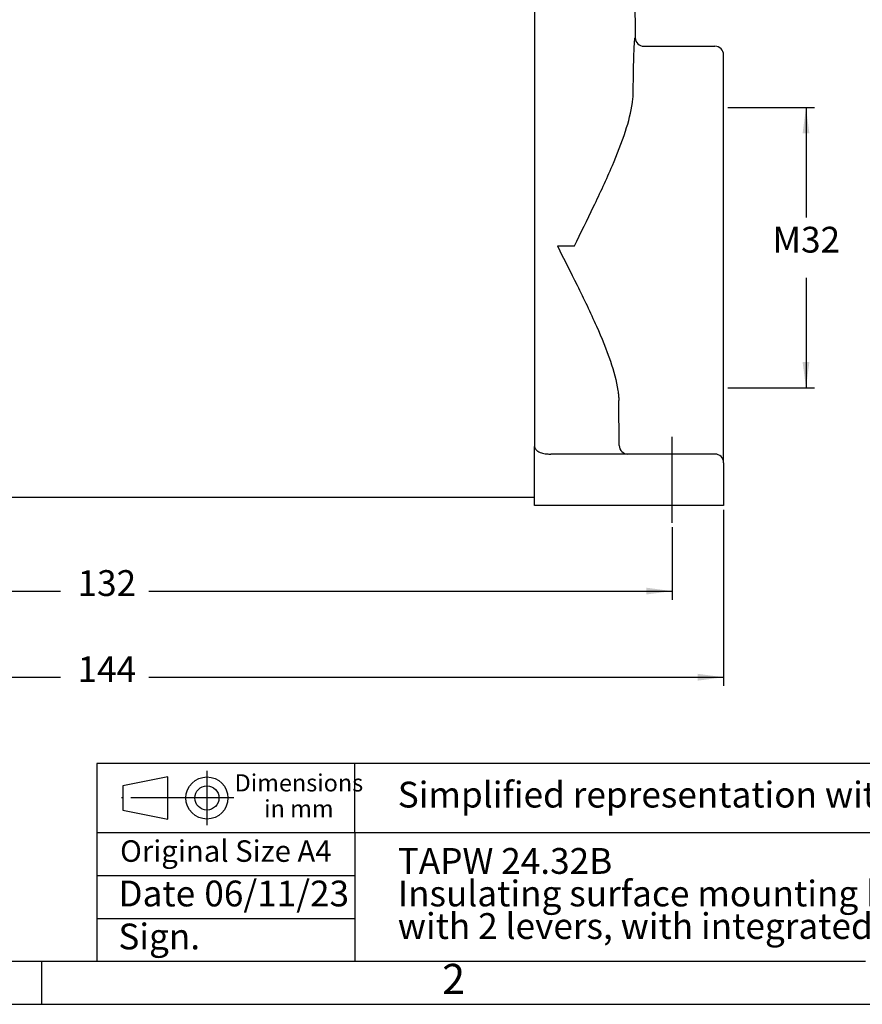
# Model space of a CAD drawing. Units: millimetres. Extents: x 0 to 297, y 0 to 210.
# Drawn here: x 98 to 196, y 0 to 115 of the extents above; entities that cross this region are included whole.
import ezdxf

# ---------------------------------------------------------------- set-up
doc = ezdxf.new("R2010")
doc.units = ezdxf.units.MM
doc.linetypes.add('DOT_CENTER', pattern=[14, 12, -1, 0, -1])
doc.layers.add('1', color=7, linetype='Continuous')
doc.styles.add('CONVERTER_11', font='txt.shx', dxfattribs={"width": 0.9})
doc.styles.add('CONVERTER_12', font='txt.shx', dxfattribs={"width": 1.035})
doc.styles.add('CONVERTER_13', font='simplex.shx', dxfattribs={"width": 0.95})
doc.dimstyles.new('ME10_DIM_11', dxfattribs={"dimtxt": 3, "dimasz": 3, "dimexe": 1, "dimexo": 0.5, "dimgap": 2, "dimtad": 0, "dimtih": 1, "dimtoh": 1, "dimdsep": 46, "dimtxsty": 'CONVERTER_13', "dimsah": 1, "dimcen": 0.09, "dimclrd": 2, "dimclre": 2, "dimclrt": 4, "dimadec": 0, "dimazin": 0, "dimtfac": 1, "dimtdec": 4, "dimtix": 1, "dimtmove": 0, "dimatfit": 3, "dimfxl": 1, "dimtolj": 1, "dimtzin": 0, "dimarcsym": 0})
doc.dimstyles.new('ME10_DIM_16', dxfattribs={"dimtxt": 3, "dimasz": 3, "dimexe": 1, "dimexo": 0.5, "dimgap": 2, "dimtad": 0, "dimdsep": 46, "dimtxsty": 'CONVERTER_13', "dimsah": 1, "dimcen": 0.09, "dimclrd": 2, "dimclre": 2, "dimclrt": 4, "dimadec": 0, "dimazin": 0, "dimtfac": 1, "dimtdec": 4, "dimtix": 1, "dimtmove": 0, "dimatfit": 3, "dimfxl": 1, "dimtolj": 1, "dimtzin": 0, "dimarcsym": 0})
doc.dimstyles.new('ME10_DIM_17', dxfattribs={"dimtxt": 3, "dimasz": 3, "dimexe": 1, "dimexo": 0.5, "dimgap": 2, "dimtad": 0, "dimdsep": 46, "dimtxsty": 'CONVERTER_13', "dimsah": 1, "dimcen": 0.09, "dimclrd": 2, "dimclre": 2, "dimclrt": 4, "dimadec": 0, "dimazin": 0, "dimtfac": 1, "dimtdec": 4, "dimtix": 1, "dimtmove": 0, "dimatfit": 3, "dimfxl": 1, "dimtolj": 1, "dimtzin": 0, "dimarcsym": 0})

# ---------------------------------------------------------------- blocks, each defined once
blk = doc.blocks.new('_formato_A4', base_point=(306.93, 0))
at = {"layer": '1', "color": 7, "linetype": 'Continuous'}
for p, q in [((107, 28), (107, 5)), ((292, 28), (107, 28)), ((137, 20), (137, 28)), ((115.25, 26.45), (110, 25.4)), ((115.25, 21.55), (115.25, 26.45)), ((110, 25.4), (110, 22.6)), ((110, 22.6), (115.25, 21.55)), ((107, 20), (292, 20)), ((137, 20), (137, 5)), ((107, 15), (137, 15)), ((107, 10), (137, 10)), ((5, 5), (100.6, 5)), ((100.6, 0), (100.6, 5)), ((100.6, 5), (196.4, 5)), ((0, 0), (297, 0))]:
    blk.add_line(p, q, dxfattribs=at)
at = {"layer": '1', "color": 7, "linetype": 'DOT_CENTER'}
for p, q in [((119.8, 27.15), (119.8, 20.85)), ((122.95, 24), (109.3, 24))]:
    blk.add_line(p, q, dxfattribs=at)
at = {"layer": '1', "color": 7, "linetype": 'Continuous'}
for radius in [2.45, 1.4]:
    blk.add_circle((119.8, 24), radius, dxfattribs=at)
at = {"layer": '1', "color": 7, "line_spacing_factor": 0.757273}
for s, insert, char_height, attachment_point, style in [('Dimensions', (130.5, 25.5), 2, 5, 'CONVERTER_11'), ('Simplified representation with dimensions without tolerance', (142, 24), 3, 4, 'CONVERTER_11'), ('in mm', (130.5, 22.5), 2, 5, 'CONVERTER_11'), ('Original Size A4', (122, 17.5), 2.5, 5, 'CONVERTER_12'), ('TAPW 24.32B\\PInsulating surface mounting housing, size "104.27", 1x M32 side entry,\\Pwith 2 levers, with integrated PE jumpers - T-Type/W', (142, 12.5), 3, 4, 'CONVERTER_11'), ('Date', (109.5, 12.5), 3, 4, 'CONVERTER_11'), ('06/11/23', (119.5, 12.5), 3, 4, 'CONVERTER_11'), ('Sign.', (109.5, 7.5), 3, 4, 'CONVERTER_11'), ('2', (148.5, 2.5), 3.5, 5, 'CONVERTER_11')]:
    blk.add_mtext(s, dxfattribs=dict(at, insert=insert, char_height=char_height, attachment_point=attachment_point, style=style))
blk = doc.blocks.new('*D10')
at = {"layer": '1', "color": 2, "linetype": 'Continuous'}
for p, q in [((180.41, 104.3), (190.5, 104.3)), ((189.5, 104.3), (189.5, 91.5)), ((189.5, 84.5), (189.5, 71.7)), ((180.41, 71.7), (190.5, 71.7))]:
    blk.add_line(p, q, dxfattribs=at)
at = {"layer": '1', "color": 2}
for points in [[(189.89, 101.3), (189.1, 101.3), (189.5, 104.3)], [(189.1, 74.7), (189.89, 74.7), (189.5, 71.7)]]:
    blk.add_solid(points, dxfattribs=at)
at = {"layer": '1', "color": 4, "insert": (185.6, 86.5), "char_height": 3, "attachment_point": 7, "rotation": 0.0001, "line_spacing_factor": 0.60024, "style": 'CONVERTER_13'}
blk.add_mtext('M32', dxfattribs=at)
blk = doc.blocks.new('*D15')
at = {"layer": '1', "color": 2, "linetype": 'Continuous'}
for p, q in [((35.91, 57.5), (35.91, 37.04)), ((179.91, 57.5), (179.91, 37.04)), ((35.91, 38.04), (102.76, 38.04)), ((113.06, 38.04), (179.91, 38.04))]:
    blk.add_line(p, q, dxfattribs=at)
at = {"layer": '1', "color": 2}
for points in [[(38.91, 38.44), (38.91, 37.65), (35.91, 38.04)], [(176.91, 37.65), (176.91, 38.44), (179.91, 38.04)]]:
    blk.add_solid(points, dxfattribs=at)
at = {"layer": '1', "color": 4, "insert": (104.76, 36.54), "char_height": 3, "attachment_point": 7, "rotation": 0.0001, "line_spacing_factor": 0.60024, "style": 'CONVERTER_13'}
blk.add_mtext('144', dxfattribs=at)
blk = doc.blocks.new('*D16')
at = {"layer": '1', "color": 2, "linetype": 'Continuous'}
for p, q in [((41.91, 55.5), (41.91, 47.06)), ((173.91, 55.5), (173.91, 47.06)), ((41.91, 48.06), (102.76, 48.06)), ((113.06, 48.06), (173.91, 48.06))]:
    blk.add_line(p, q, dxfattribs=at)
at = {"layer": '1', "color": 2}
for points in [[(44.91, 48.46), (44.91, 47.67), (41.91, 48.06)], [(170.91, 47.67), (170.91, 48.46), (173.91, 48.06)]]:
    blk.add_solid(points, dxfattribs=at)
at = {"layer": '1', "color": 4, "insert": (104.76, 46.56), "char_height": 3, "attachment_point": 7, "rotation": 0.0001, "line_spacing_factor": 0.60024, "style": 'CONVERTER_13'}
blk.add_mtext('132', dxfattribs=at)

msp = doc.modelspace()

# ---------------------------------------------------------------- linework, layer by layer
at = {"color": 7, "linetype": 'Continuous'}
for p, q in [((169.421, 136.334), (169.629, 112.426)), ((157.906, 128.271), (157.906, 64.991)), ((170.629, 111.435), (178.906, 111.435)), ((179.906, 104.3), (179.906, 110.435)), ((179.906, 71.7), (179.906, 104.3)), ((160.571, 88.204), (162.553, 88.204)), ((179.906, 68.093), (179.906, 71.7)), ((167.766, 64.991), (167.721, 70.248)), ((179.906, 65.874), (179.906, 68.093)), ((179.906, 65.5), (179.906, 65.874)), ((179.906, 63), (179.906, 65.5)), ((157.906, 64.991), (157.906, 64.868)), ((157.906, 59), (157.906, 64.868)), ((160.769, 64), (159.807, 64)), ((164.576, 64), (160.769, 64)), ((165.785, 64), (164.576, 64)), ((168.766, 64), (165.785, 64)), ((168.906, 64), (168.766, 64)), ((176.906, 64), (168.906, 64)), ((178.906, 64), (176.906, 64)), ((179.906, 63), (179.906, 58)), ((57.906, 59), (157.906, 59)), ((157.906, 58), (157.906, 59)), ((164.064, 58), (157.906, 58)), ((165.785, 58), (164.064, 58)), ((176.906, 58), (165.785, 58)), ((179.906, 58), (176.906, 58))]:
    msp.add_line(p, q, dxfattribs=at)
for centre, start, end in [((170.629, 112.435), 180.49577, 269.99578), ((178.906, 110.435), 0, 90), ((168.766, 64.999), 180.49009, 269.99027), ((178.906, 63), 0, 90)]:
    msp.add_arc(centre, 1, start, end, dxfattribs=at)
for points, knots in [([(169.398, 106.089), (169.402, 106.413), (169.409, 107.038), (169.422, 107.938), (169.436, 108.762), (169.452, 109.508), (169.47, 110.174), (169.488, 110.754), (169.508, 111.239), (169.528, 111.626), (169.546, 111.919), (169.566, 112.13), (169.581, 112.275), (169.6, 112.359), (169.609, 112.41), (169.625, 112.423), (169.629, 112.426)], [0, 0, 0, 0, 0.9741947, 1.8748963, 2.6998607, 3.4468463, 4.1136148, 4.6979341, 5.1878417, 5.5707993, 5.859738, 6.0676064, 6.2073911, 6.2921738, 6.3353529, 6.3520273, 6.3520273, 6.3520273, 6.3520273]), ([(162.553, 88.204), (163.305, 89.73), (164.828, 92.822), (166.888, 97.248), (168.481, 101.267), (169.21, 103.969), (169.381, 105.5), (169.393, 105.897), (169.398, 106.089)], [0, 0, 0, 0, 5.1044635, 10.3401773, 14.6397771, 18.0687451, 18.6841437, 19.2588058, 19.2588058, 19.2588058, 19.2588058]), ([(160.571, 88.204), (161.343, 86.688), (162.912, 83.602), (165.044, 79.161), (166.714, 75.098), (167.493, 72.36), (167.691, 70.818), (167.712, 70.435), (167.721, 70.248)], [0, 0, 0, 0, 5.1045895, 10.3846268, 14.7729004, 18.2805306, 18.8709221, 19.4328912, 19.4328912, 19.4328912, 19.4328912]), ([(157.906, 64.868), (157.914, 64.837), (157.933, 64.77), (157.988, 64.652), (158.084, 64.519), (158.231, 64.383), (158.441, 64.25), (158.7, 64.144), (159.016, 64.063), (159.381, 64.009), (159.655, 64.003), (159.807, 64)], [0, 0, 0, 0, 0.0949723, 0.2091141, 0.3891843, 0.5833899, 0.8055151, 1.1317689, 1.4173443, 1.7818131, 2.2374938, 2.2374938, 2.2374938, 2.2374938])]:
    msp.add_open_spline(points, degree=3, knots=knots, dxfattribs=at)
at = {"layer": '1', "color": 2, "linetype": 'DOT_CENTER'}
msp.add_line((173.906, 66), (173.906, 56), dxfattribs=at)

# ---------------------------------------------------------------- block references
at = {"layer": '1'}
msp.add_blockref('_formato_A4', (306.935, 0), dxfattribs=at)

# ---------------------------------------------------------------- dimensions: what is measured, and where the dimension line sits
dim = msp.add_linear_dim(base=(189.496, 104.3), p1=(179.906, 71.7), p2=(179.906, 104.3), angle=90, text='M32', dimstyle='ME10_DIM_11', dxfattribs=at)
dim.commit()
dim.dimension.update_dxf_attribs({"geometry": '*D10', "text_midpoint": (189.496, 88), "text_rotation": 0.00014})
for base, p1, p2, dimstyle, picture, middle in [((35.906, 38.042), (179.906, 58), (35.906, 58), 'ME10_DIM_16', '*D15', (107.906, 38.042)), ((41.906, 48.06), (173.906, 56), (41.906, 56), 'ME10_DIM_17', '*D16', (107.906, 48.06))]:
    dim = msp.add_linear_dim(base=base, p1=p1, p2=p2, dimstyle=dimstyle, dxfattribs=at)
    dim.commit()
    dim.dimension.update_dxf_attribs({"geometry": picture, "text_midpoint": middle, "text_rotation": 0.00014})

doc.saveas('drawing.dxf')
